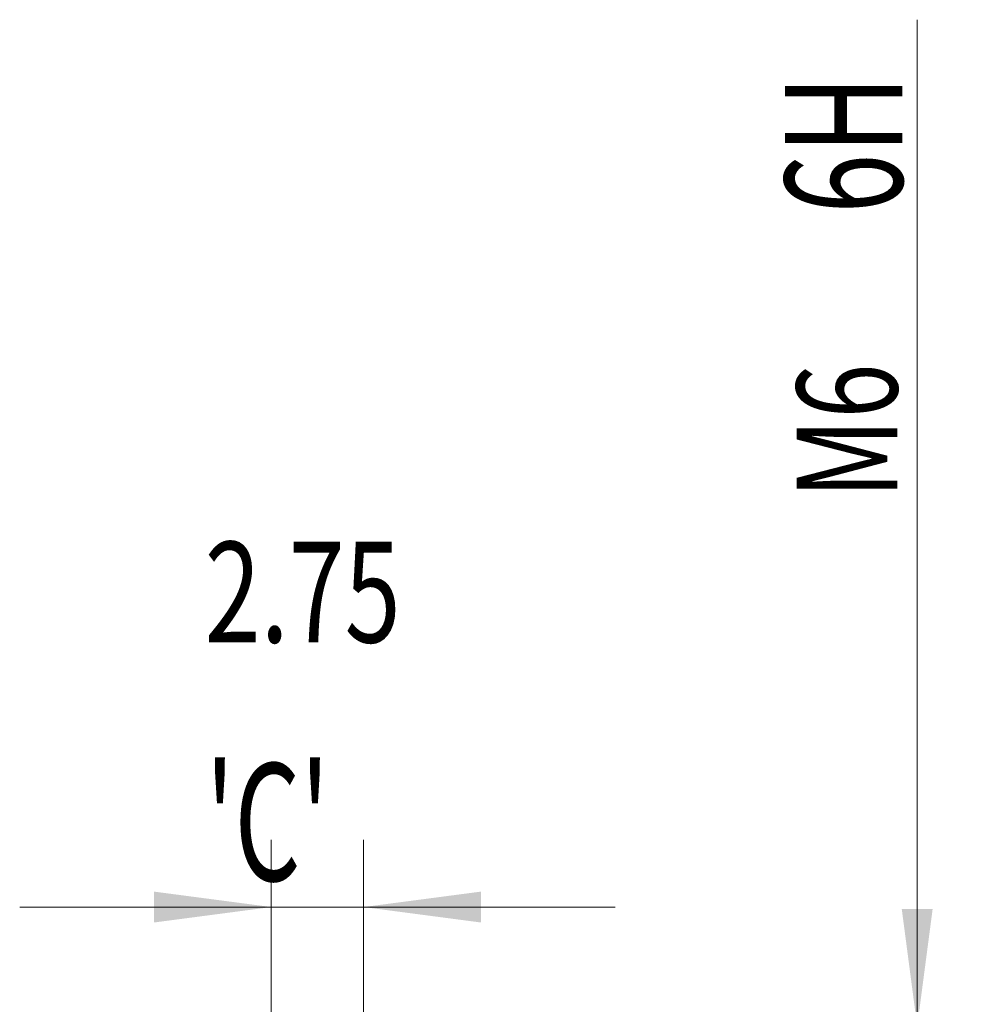
# Model space of a CAD drawing. Units: millimetres. Extents: x -45 to 84, y -67 to 33.
# Drawn here: x 56 to 84, y 4 to 33 of the extents above; entities that cross this region are included whole.
import ezdxf

# ---------------------------------------------------------------- set-up
doc = ezdxf.new("R2010")
doc.units = ezdxf.units.MM
doc.layers.add('2', color=7, linetype='Continuous')
doc.layers.add('SK2', color=7, linetype='Continuous')
doc.styles.add('iso_b_vert', font='simplex.shx')
doc.dimstyles.get("Standard").update_dxf_attribs({"dimtxt": 0.18, "dimasz": 0.18, "dimexe": 0.18, "dimexo": 0.0625, "dimgap": 0.09, "dimtad": 1, "dimzin": 0, "dimdsep": 52, "dimtxsty": 'Standard', "dimcen": 0.09, "dimadec": 0, "dimazin": 0, "dimtfac": 1, "dimtdec": 4, "dimtofl": 0, "dimtmove": 0, "dimatfit": 3, "dimfxl": 1, "dimtolj": 1, "dimtzin": 0, "dimarcsym": 0})

# ---------------------------------------------------------------- blocks, each defined once
blk = doc.blocks.new('_U4')
at = {"layer": 'SK2', "lineweight": 13}
for p, q in [((63.25, 1.5875), (63.25, 8.61012)), ((66, 1.5875), (66, 8.61012)), ((73.5, 6.61012), (55.75, 6.61012))]:
    blk.add_line(p, q, dxfattribs=at)
at = {"layer": 'SK2', "lineweight": 18}
for points in [[(63.25, 6.61012), (59.750002, 6.149337), (59.749998, 7.070904)], [(66, 6.61012), (69.499998, 7.070904), (69.500002, 6.149337)]]:
    blk.add_solid(points, dxfattribs=at)
at = {"layer": 'SK2', "lineweight": 18, "attachment_point": 7, "line_spacing_factor": 1.084337, "style": 'iso_b_vert'}
for s, insert, char_height in [('\\W0.7346;2.75', (61.263544, 14.495235), 3), ("\\W0.6474;'C'", (61.290044, 7.392754), 3.5)]:
    blk.add_mtext(s, dxfattribs=dict(at, insert=insert, char_height=char_height))
blk = doc.blocks.new('_U5')
at = {"layer": '2', "lineweight": 13}
for p, q in [((82.5, 33.05506), (82.5, -10.55506)), ((67.5875, 3.05506), (84.5, 3.05506)), ((67.5875, -3.05506), (84.5, -3.05506))]:
    blk.add_line(p, q, dxfattribs=at)
at = {"layer": '2', "lineweight": 18}
for points in [[(82.5, 3.05506), (82.039216, 6.555059), (82.960784, 6.555062)], [(82.5, -3.05506), (82.960784, -6.555059), (82.039216, -6.555062)]]:
    blk.add_solid(points, dxfattribs=at)
at = {"layer": '2', "lineweight": 18, "attachment_point": 7, "rotation": 90, "line_spacing_factor": 1.084337, "style": 'iso_b_vert'}
for s, insert, char_height in [('\\W0.6729; 6H', (82.060366, 26.553961), 3.5), ('\\W0.7203;M6', (81.908886, 18.776662), 3)]:
    blk.add_mtext(s, dxfattribs=dict(at, insert=insert, char_height=char_height))

msp = doc.modelspace()

# ---------------------------------------------------------------- dimensions: what is measured, and where the dimension line sits
at = {"layer": '2', "lineweight": 18}
dim = msp.add_linear_dim(base=(82.5, 3.055), p1=(66, -3.055), p2=(66, 3.055), angle=90, dimstyle='Standard', override={"dimtxt": 3, "dimasz": 3.5, "dimexe": 2, "dimexo": 1.5875, "dimgap": 1.5, "dimtad": 1, "dimtih": 0, "dimtoh": 0, "dimdec": 2, "dimlfac": 1, "dimzin": 8, "dimdsep": 46, "dimlunit": 2, "dimpost": '', "dimtxsty": 'iso_b_vert', "dimsah": 1, "dimse1": 0, "dimse2": 0, "dimsd1": 0, "dimsd2": 0, "dimclrd": 2, "dimclre": 2, "dimclrt": 2, "dimtol": 0, "dimtm": -0.1, "dimtfac": 1.166667, "dimtdec": 3, "dimtofl": 1, "dimtmove": 0, "dimtzin": 8, "dimlwd": 13, "dimlwe": 13}, dxfattribs=at)
dim.commit()
dim.dimension.update_dxf_attribs({"geometry": '_U5', "text_midpoint": (82.5, 25.848)})
at = {"layer": 'SK2', "lineweight": 18}
dim = msp.add_linear_dim(base=(63.25, 6.61), p1=(66, 0), p2=(63.25, 0), dimstyle='Standard', override={"dimtxt": 3, "dimasz": 3.5, "dimexe": 2, "dimexo": 1.5875, "dimgap": 1.5, "dimtad": 1, "dimtih": 1, "dimtoh": 0, "dimdec": 2, "dimlfac": 1, "dimzin": 8, "dimdsep": 46, "dimlunit": 2, "dimpost": '', "dimtxsty": 'iso_b_vert', "dimsah": 1, "dimse1": 0, "dimse2": 0, "dimsd1": 0, "dimsd2": 0, "dimclrd": 2, "dimclre": 2, "dimclrt": 2, "dimtol": 0, "dimtm": -0.1, "dimtfac": 1.166667, "dimtdec": 3, "dimtofl": 1, "dimtmove": 0, "dimtzin": 8, "dimlwd": 13, "dimlwe": 13}, dxfattribs=at)
dim.commit()
dim.dimension.update_dxf_attribs({"geometry": '_U4', "text_midpoint": (64.625, 6.61)})

doc.saveas('drawing.dxf')
